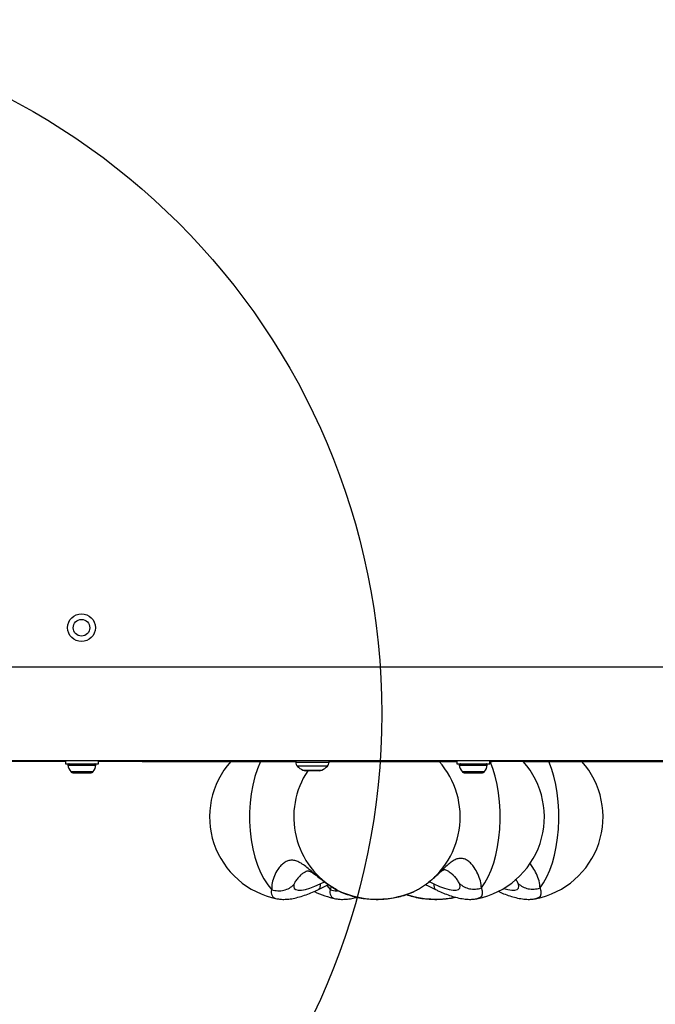
# Model space of a CAD drawing. Units: millimetres. Extents: x 1899 to 14949, y 1569 to 17451.
# Drawn here: x 9425 to 9654, y 6489 to 6844 of the extents above; entities that cross this region are included whole.
import ezdxf

# ---------------------------------------------------------------- set-up
doc = ezdxf.new("R2010")
doc.units = ezdxf.units.MM
doc.header["$LTSCALE"] = 500
doc.layers.add('OTWORY_MONTAŻOWE', color=1, linetype='Continuous')

msp = doc.modelspace()

# ---------------------------------------------------------------- linework, layer by layer
at = {"color": 7, "linetype": 'Continuous', "lineweight": 25}
for p, q in [((10341.18, 6610.9), (9400.87, 6610.9)), ((9369.18, 6577.2), (10309.49, 6577.2)), ((9432.88, 6576.9), (9417.88, 6576.9)), ((9441.28, 6576.9), (9432.88, 6576.9)), ((9441.28, 6577.2), (9441.28, 6576.05)), ((9441.28, 6576.05), (9453.08, 6576.05)), ((9453.08, 6576.05), (9453.08, 6577.2)), ((9467.88, 6576.9), (9453.08, 6576.9)), ((9467.88, 6576.9), (9467.88, 6577.2)), ((9468.88, 6576.9), (9467.88, 6576.9)), ((9468.88, 6576.9), (9524.18, 6576.9)), ((9524.18, 6577.05), (9524.18, 6576.61)), ((9536.18, 6576.61), (9536.18, 6577.05)), ((9536.18, 6576.9), (9582.28, 6576.9)), ((9582.28, 6577.2), (9582.28, 6576.05)), ((9582.28, 6576.05), (9594.08, 6576.05)), ((9594.08, 6576.05), (9594.08, 6577.2)), ((9594.08, 6576.9), (9594.98, 6576.9)), ((9595.85, 6576.9), (9594.98, 6576.9)), ((9604.76, 6576.9), (9595.85, 6576.9)), ((9605.18, 6576.9), (9604.76, 6576.9)), ((9605.18, 6576.9), (9605.18, 6577.2)), ((9606.18, 6576.9), (9605.18, 6576.9)), ((9606.18, 6576.9), (10104.18, 6576.9)), ((9444.1, 6572.75), (9445.04, 6572.75)), ((9445.04, 6572.75), (9448.02, 6572.75)), ((9448.02, 6572.75), (9450.16, 6572.75)), ((9450.16, 6572.75), (9450.25, 6572.75)), ((9532.71, 6573.55), (9527.64, 6573.55)), ((9585.1, 6572.75), (9586.54, 6572.75)), ((9586.54, 6572.75), (9589.61, 6572.75)), ((9589.61, 6572.75), (9591.25, 6572.75)), ((9580.75, 6536.12), (9580.67, 6536.19)), ((9532.35, 6530.75), (9536.03, 6532.56)), ((9517.42, 6527.45), (9517.52, 6527.43)), ((9538.56, 6527.45), (9538.66, 6527.43)), ((9589.41, 6527.43), (9589.5, 6527.45)), ((9610.55, 6527.43), (9610.64, 6527.45))]:
    msp.add_line(p, q, dxfattribs=at)
at = {"color": 8, "linetype": 'Continuous', "lineweight": 25}
for p, q in [((9432.88, 6577.2), (9432.88, 6576.9)), ((9442.14, 6575.52), (9448.56, 6575.52)), ((9448.56, 6575.52), (9452.22, 6575.52)), ((9468.88, 6577.2), (9468.88, 6576.9)), ((9524.2, 6577.05), (9524.18, 6577.05)), ((9524.18, 6576.61), (9536.18, 6576.61)), ((9536.18, 6577.05), (9524.2, 6577.05)), ((9524.78, 6575.19), (9524.77, 6575.19)), ((9535.59, 6575.19), (9524.78, 6575.19)), ((9583.14, 6575.52), (9590.53, 6575.52)), ((9590.53, 6575.52), (9593.22, 6575.52)), ((9594.98, 6576.9), (9594.98, 6577.2)), ((9595.85, 6577.2), (9595.85, 6576.9)), ((9604.76, 6577.2), (9604.76, 6576.9)), ((9606.18, 6577.2), (9606.18, 6576.9)), ((9443.12, 6573.25), (9448.29, 6573.25)), ((9448.29, 6573.25), (9451.24, 6573.25)), ((9526.75, 6573.76), (9533.61, 6573.76)), ((9584.12, 6573.25), (9590.07, 6573.25)), ((9590.07, 6573.25), (9592.24, 6573.25)), ((9532.97, 6532.78), (9534.58, 6533.57)), ((9572.24, 6533.61), (9573.95, 6532.78)), ((9535.41, 6532.19), (9536.7, 6530.66)), ((9536.79, 6532.03), (9536.7, 6530.66))]:
    msp.add_line(p, q, dxfattribs=at)
at = {"color": 7, "linetype": 'Continuous', "lineweight": 25, "flags": 128}
for points in [[(9511.49, 6576.9), (9510.4, 6574.27), (9509.46, 6571.42), (9508.7, 6568.39), (9508.12, 6565.22), (9507.73, 6561.95), (9507.53, 6558.61), (9507.53, 6555.24), (9507.72, 6551.9), (9508.11, 6548.62), (9508.69, 6545.45), (9509.45, 6542.42), (9510.38, 6539.57), (9511.47, 6536.94), (9512.71, 6534.56), (9514.08, 6532.46), (9515.56, 6530.66)], [(9524.2, 6577.2), (9524.19, 6577.15), (9524.18, 6577.05)], [(9536.18, 6577.05), (9536.17, 6577.15), (9536.16, 6577.2)], [(9591.12, 6531.31), (9592.38, 6533.17), (9593.55, 6535.32), (9594.59, 6537.72), (9595.51, 6540.36), (9596.29, 6543.19), (9596.92, 6546.19), (9597.39, 6549.32), (9597.69, 6552.53), (9597.83, 6555.8), (9597.8, 6559.08), (9597.61, 6562.34), (9597.25, 6565.53), (9596.72, 6568.61), (9596.05, 6571.56), (9595.22, 6574.33), (9594.26, 6576.9)], [(9612.25, 6531.31), (9613.52, 6533.17), (9614.69, 6535.32), (9615.73, 6537.72), (9616.65, 6540.36), (9617.43, 6543.19), (9618.06, 6546.19), (9618.53, 6549.32), (9618.83, 6552.53), (9618.97, 6555.8), (9618.94, 6559.08), (9618.75, 6562.34), (9618.39, 6565.53), (9617.86, 6568.61), (9617.19, 6571.56), (9616.36, 6574.33), (9615.4, 6576.9)], [(9523.56, 6532.53), (9523.45, 6531.73), (9523.67, 6531.12), (9524.23, 6530.71), (9525.1, 6530.51), (9526.26, 6530.54), (9527.67, 6530.79), (9529.29, 6531.26), (9531.08, 6531.93), (9532.97, 6532.78)], [(9573.95, 6532.78), (9575.93, 6531.89), (9577.79, 6531.21), (9579.46, 6530.75), (9580.9, 6530.52), (9582.05, 6530.54), (9582.88, 6530.8), (9583.36, 6531.3), (9583.47, 6532.01), (9583.21, 6532.92)]]:
    msp.add_lwpolyline(points, dxfattribs=at)
at = {"color": 8, "linetype": 'Continuous', "lineweight": 25, "flags": 128}
for points in [[(9599.15, 6531.14), (9600.6, 6530.75), (9602.04, 6530.52), (9603.19, 6530.54), (9604.02, 6530.8), (9604.5, 6531.3), (9604.61, 6532.01), (9604.35, 6532.92)], [(9589.5, 6527.45), (9589.62, 6527.47), (9590.58, 6527.83), (9591.22, 6528.41), (9591.53, 6529.19), (9591.49, 6530.16), (9591.12, 6531.31)], [(9610.64, 6527.45), (9610.76, 6527.47), (9611.72, 6527.83), (9612.36, 6528.41), (9612.67, 6529.19), (9612.63, 6530.16), (9612.25, 6531.31)]]:
    msp.add_lwpolyline(points, dxfattribs=at)
at = {"color": 7, "linetype": 'Continuous', "lineweight": 25}
for radius in [5, 3]:
    msp.add_circle((9447, 6625.05), radius, dxfattribs=at)
for centre, radius, start, end in [((9442.6, 6575.58), 0.471, 90, 186.9281), ((9446.48, 6576.05), 4.38, 186.9281, 219.7374), ((9447.87, 6576.05), 4.38, 320.2626, 353.0719), ((9451.75, 6575.58), 0.471, 353.0719, 90), ((9523.15, 6556.9), 30, 138.1897, 258.9966), ((9526.18, 6576.61), 2, 180, 225.0004), ((9530.18, 6580.61), 7.66, 225.0004, 243.3719), ((9530.18, 6580.61), 7.66, 296.6281, 314.9996), ((9534.18, 6576.61), 2, 314.9996, 0), ((9553.46, 6556.9), 30, 300.0133, 41.8103), ((9583.6, 6575.58), 0.471, 90, 186.9281), ((9587.48, 6576.05), 4.38, 186.9281, 219.7374), ((9583.77, 6556.9), 30, 281.0034, 41.8103), ((9588.87, 6576.05), 4.38, 320.2626, 353.0719), ((9592.75, 6575.58), 0.471, 353.0719, 90), ((9604.91, 6556.9), 30, 281.0034, 41.8103), ((9444.19, 6574.14), 1.39, 219.7374, 266.5839), ((9450.17, 6574.14), 1.39, 273.4161, 320.2626), ((9527.64, 6575.55), 2, 243.3719, 270), ((9532.71, 6575.55), 2, 270, 296.6281), ((9585.19, 6574.14), 1.39, 219.7374, 266.5839), ((9591.17, 6574.14), 1.39, 273.4161, 320.2626), ((9544.29, 6556.9), 30, 243.4979, 258.9966)]:
    msp.add_arc(centre, radius, start, end, dxfattribs=at)
at = {"color": 8, "linetype": 'Continuous', "lineweight": 25}
for centre, radius, start, end in [((9553.47, 6556.9), 30, 146.2852, 240.9556), ((9517.63, 6529.72), 2.28, 155.4377, 264.7543), ((9538.77, 6529.72), 2.28, 155.4377, 264.7543), ((9553.44, 6560.02), 32.75, 243.6678, 297.3166), ((9574.63, 6562.5), 35.18, 252.6254, 281.4834)]:
    msp.add_arc(centre, radius, start, end, dxfattribs=at)
at = {"color": 7, "linetype": 'Continuous', "lineweight": 25}
for points, knots in [([(9538.91, 6530.66), (9537.56, 6531.48), (9534.94, 6533.06), (9531.77, 6535.66), (9529.31, 6537.8), (9527.36, 6539.4), (9525.76, 6540.47), (9524.24, 6541.15), (9522.78, 6541.38), (9521.37, 6541.15), (9520.03, 6540.47), (9518.78, 6539.39), (9517.52, 6537.8), (9516.4, 6535.65), (9515.58, 6533.05), (9515.56, 6531.48), (9515.56, 6530.66)], [0, 0, 0, 0, 0.098353, 0.190942, 0.276365, 0.335923, 0.39258, 0.447027, 0.500113, 0.553191, 0.607626, 0.664297, 0.72388, 0.809301, 0.901779, 1, 1, 1, 1]), ([(9525.82, 6535.81), (9526.15, 6536.1), (9526.77, 6536.65), (9527.58, 6537.18), (9528.34, 6537.46), (9528.7, 6537.47), (9528.75, 6537.47), (9529.2, 6537.35), (9530.03, 6536.92), (9531.3, 6536.07), (9532.8, 6534.91), (9534.64, 6533.51), (9536.68, 6532.04), (9538.39, 6531.06), (9539.26, 6530.56)], [0, 0, 0, 0, 0.126278, 0.235753, 0.326804, 0.401709, 0.445082, 0.501594, 0.579149, 0.654184, 0.747508, 0.82235, 0.909119, 1, 1, 1, 1]), ([(9572.97, 6534.14), (9573.12, 6534.26), (9573.83, 6534.82), (9574.76, 6535.68), (9575.8, 6536.6), (9576.77, 6537.42), (9577.64, 6537.97), (9577.74, 6537.98), (9577.75, 6537.99), (9578.54, 6537.78), (9579.58, 6537.15), (9580.44, 6536.4), (9580.91, 6535.99)], [0, 0, 0, 0, 0.024749, 0.115888, 0.193125, 0.258689, 0.369549, 0.469644, 0.572345, 0.68745, 0.828966, 1, 1, 1, 1]), ([(9525.9, 6535.88), (9525.57, 6535.54), (9524.84, 6534.81), (9524.01, 6533.64), (9523.7, 6532.88), (9523.56, 6532.53)], [0, 0, 0, 0, 0.311623, 0.683236, 1, 1, 1, 1]), ([(9570.87, 6532.56), (9571.14, 6532.43), (9572.4, 6531.81), (9573.62, 6531.21), (9574.57, 6530.75)], [0, 0, 0, 0, 0.216806, 1, 1, 1, 1]), ([(9517.63, 6527.43), (9517.85, 6527.39), (9518.62, 6527.23), (9519.97, 6527.19), (9521.8, 6527.29), (9523.87, 6527.64), (9526.13, 6528.24), (9528.48, 6529.05), (9530.55, 6529.9), (9531.84, 6530.51), (9532.35, 6530.75)], [0, 0, 0, 0, 0.045346, 0.157471, 0.284722, 0.433433, 0.597683, 0.754415, 0.903068, 1, 1, 1, 1]), ([(9538.96, 6530.63), (9539.4, 6530.41), (9540.58, 6529.79), (9542.64, 6528.96), (9545.17, 6528.2), (9547.8, 6527.65), (9550.49, 6527.31), (9553.22, 6527.18), (9555.95, 6527.27), (9558.66, 6527.57), (9561.32, 6528.09), (9563.89, 6528.83), (9566.18, 6529.7), (9567.53, 6530.43), (9568.12, 6530.74)], [0, 0, 0, 0, 0.050828, 0.138963, 0.226929, 0.314617, 0.401922, 0.488982, 0.576059, 0.663424, 0.751352, 0.840177, 0.93017, 1, 1, 1, 1]), ([(9564.03, 6528.93), (9564.79, 6528.68), (9566.38, 6528.17), (9568.94, 6527.65), (9571.63, 6527.31), (9574.36, 6527.18), (9577.09, 6527.28), (9579.59, 6527.53), (9581.13, 6527.86), (9581.8, 6528)], [0, 0, 0, 0, 0.137021, 0.287339, 0.436998, 0.586239, 0.735509, 0.885272, 1, 1, 1, 1]), ([(9574.57, 6530.75), (9574.96, 6530.56), (9576.1, 6530.02), (9577.98, 6529.23), (9580.21, 6528.42), (9582.47, 6527.78), (9584.66, 6527.35), (9586.69, 6527.19), (9588.22, 6527.22), (9589.06, 6527.39), (9589.3, 6527.44)], [0, 0, 0, 0, 0.074125, 0.217159, 0.363539, 0.516363, 0.680136, 0.827478, 0.950202, 1, 1, 1, 1]), ([(9597.1, 6530.11), (9597.77, 6529.82), (9599.2, 6529.19), (9601.35, 6528.43), (9603.61, 6527.78), (9605.8, 6527.35), (9607.83, 6527.19), (9609.36, 6527.22), (9610.2, 6527.39), (9610.44, 6527.44)], [0, 0, 0, 0, 0.141409, 0.301953, 0.469565, 0.649185, 0.810785, 0.945383, 1, 1, 1, 1]), ([(9538.77, 6527.43), (9538.99, 6527.39), (9539.76, 6527.23), (9541.11, 6527.19), (9542.94, 6527.3), (9544.65, 6527.57), (9545.81, 6527.89), (9546.25, 6528.01)], [0, 0, 0, 0, 0.086521, 0.300453, 0.543246, 0.826986, 1, 1, 1, 1])]:
    msp.add_open_spline(points, degree=3, knots=knots, dxfattribs=at)
at = {"color": 8, "linetype": 'Continuous', "lineweight": 25}
for points, knots in [([(9591.12, 6531.31), (9591.02, 6532.14), (9590.84, 6533.76), (9589.88, 6536.36), (9588.7, 6538.5), (9587.45, 6540.09), (9586.23, 6541.16), (9584.95, 6541.83), (9583.63, 6542.06), (9582.28, 6541.83), (9580.89, 6541.15), (9579.45, 6540.08), (9577.71, 6538.49), (9575.49, 6536.36), (9573.56, 6534.49), (9572.23, 6533.55), (9572.01, 6533.4)], [0, 0, 0, 0, 0.108473, 0.210092, 0.303379, 0.36812, 0.429242, 0.487722, 0.54454, 0.601344, 0.659801, 0.720957, 0.785749, 0.879072, 0.980543, 1, 1, 1, 1]), ([(9612.25, 6531.31), (9612.16, 6532.14), (9611.98, 6533.75), (9611.02, 6536.37), (9609.83, 6538.47), (9608.93, 6539.72), (9608.48, 6540.12), (9608.45, 6540.14)], [0, 0, 0, 0, 0.291041, 0.563691, 0.813988, 0.987691, 1, 1, 1, 1]), ([(9583.21, 6532.92), (9583, 6533.31), (9582.59, 6534.09), (9581.72, 6535.2), (9581.04, 6535.84), (9580.75, 6536.12)], [0, 0, 0, 0, 0.365184, 0.731802, 1, 1, 1, 1]), ([(9532.97, 6532.78), (9532.97, 6532.35), (9532.95, 6531.49), (9532.68, 6530.87), (9532.39, 6530.81), (9532.32, 6530.8)], [0, 0, 0, 0, 0.437776, 0.875553, 1, 1, 1, 1]), ([(9573.95, 6532.78), (9573.95, 6532.35), (9573.97, 6531.49), (9574.24, 6530.87), (9574.53, 6530.81), (9574.6, 6530.8)], [0, 0, 0, 0, 0.437776, 0.875552, 1, 1, 1, 1]), ([(9604.35, 6532.92), (9604.16, 6533.31), (9603.92, 6533.81), (9603.51, 6534.32), (9603.42, 6534.43)], [0, 0, 0, 0, 0.784033, 1, 1, 1, 1]), ([(9536.7, 6530.66), (9537.43, 6530.47), (9538.27, 6530.24), (9539.1, 6530.33), (9539.21, 6530.34)], [0, 0, 0, 0, 0.869156, 1, 1, 1, 1])]:
    msp.add_open_spline(points, degree=3, knots=knots, dxfattribs=at)
at = {"color": 7, "linetype": 'Continuous', "lineweight": 25}
for points in [[(9515.56, 6530.66), (9516.28, 6530.51), (9517.74, 6530.19), (9519.94, 6530.44), (9521.98, 6531.18), (9523.03, 6532.08), (9523.56, 6532.53)], [(9583.21, 6532.92), (9583.73, 6532.5), (9584.77, 6531.64), (9586.78, 6530.97), (9588.96, 6530.78), (9590.4, 6531.13), (9591.12, 6531.31)], [(9604.35, 6532.92), (9604.87, 6532.5), (9605.91, 6531.64), (9607.92, 6530.97), (9610.1, 6530.78), (9611.54, 6531.13), (9612.25, 6531.31)]]:
    msp.add_open_spline(points, degree=3, dxfattribs=at)
at = {"layer": 'OTWORY_MONTAŻOWE'}
msp.add_circle((9305.18, 6594.05), 250, dxfattribs=at)

doc.saveas('drawing.dxf')
